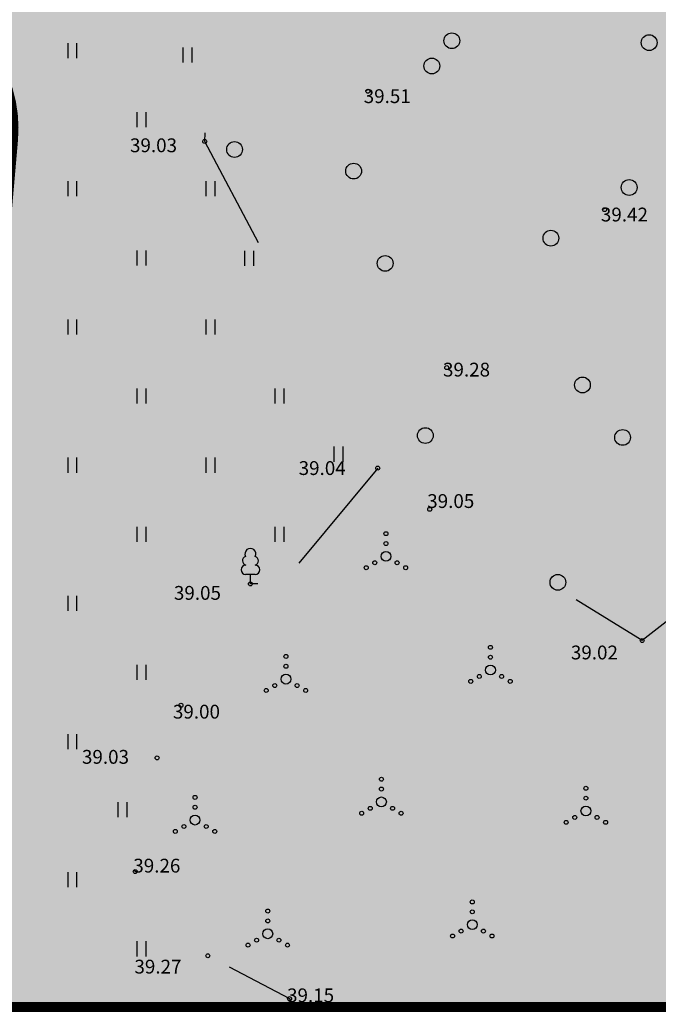
# Model space of a CAD drawing. Units: metres. Extents: x 552523 to 1106265, y 6580755 to 13161925.
# Drawn here: x 553109 to 553141, y 6580981 to 6581031 of the extents above; entities that cross this region are included whole.
import ezdxf
from ezdxf.enums import TextEntityAlignment as Align

# ---------------------------------------------------------------- set-up
doc = ezdxf.new("R2010")
doc.units = ezdxf.units.M
doc.header["$LTSCALE"] = 50
doc.linetypes.add('DASHED2', pattern=[0.375, 0.25, -0.125])
doc.linetypes.add('KOLVIK', pattern=[1.25, 0.25, -1])
doc.layers.get('0').update_dxf_attribs({"true_color": 0x000000})
doc.layers.add('0_Maakasutus MLK', color=7, linetype='Continuous', true_color=0x269900, transparency=0.5)
for name, color, linetype in [('0_Piirang_Kuja', 225, '+_LINE'), ('k_2m kuivenduskraav', 133, 'DASHED2'), ('KORGUS-EH2000', 7, 'Continuous')]:
    doc.layers.add(name, color=color, linetype=linetype)
for name, color, linetype, true_color in [('12_xref dendro', 7, 'Continuous', 0x000000), ('1_xref', 7, 'Continuous', 0x000000), ('HALJASTUS', 7, 'Continuous', 0x729900), ('PUU', 7, 'PUURIVI', 0x000000)]:
    doc.layers.add(name, color=color, linetype=linetype, true_color=true_color)
doc.styles.add('ITALIC', font='italic.shx')
doc.linetypes.add('+_LINE', pattern='A,0.5,-0.2,["+",Standard,S=0.1,R=0,X=-0.1,Y=-0.05],-0.2', length=0.9)
doc.linetypes.add('PUURIVI', pattern='A,0,0,[133,mkm,S=0.8,R=0,X=0,Y=0],-4', length=4)

# ---------------------------------------------------------------- blocks, each defined once
blk = doc.blocks.new('LEHTP1')
at = {"color": 0, "linetype": 'Continuous', "lineweight": -2}
for p, q in [((0.48, 0.95), (-0.48, 0.95)), ((0, 0), (0, 0.95)), ((0.76, 0), (0, 0))]:
    blk.add_line(p, q, dxfattribs=at)
for centre, radius, start, end in [((0, 3.04), 0.554, 332.5799, 207.4201), ((-0.34, 2.345), 0.465, 109.02174, 253.14154), ((0.34, 2.345), 0.465, 286.85082, 70.98591), ((-0.475, 1.425), 0.475, 90.0016, 269.3953), ((0.475, 1.425), 0.475, 270.6047, 89.9984)]:
    blk.add_arc(centre, radius, start, end, dxfattribs=at)
blk = doc.blocks.new('METS')
at = {"color": 0, "linetype": 'Continuous', "lineweight": -2}
blk.add_circle((0, 0), 0.8, dxfattribs=at)
blk = doc.blocks.new('VQSA')
at = {"color": 0, "linetype": 'Continuous', "lineweight": -2}
for centre, radius in [((0, 2.3), 0.2), ((0, 1.3), 0.2), ((0, 0), 0.5), ((-2, -1.15), 0.2), ((-1.13, -0.65), 0.2), ((1.13, -0.65), 0.2), ((2, -1.15), 0.2)]:
    blk.add_circle(centre, radius, dxfattribs=at)
blk = doc.blocks.new('HEIN')
at = {"color": 0, "linetype": 'Continuous', "lineweight": -2}
for p, q in [((-0.455, 0.761), (-0.455, -0.761)), ((0.455, 0.761), (0.455, -0.761))]:
    blk.add_line(p, q, dxfattribs=at)
blk = doc.blocks.new('3_Tugiplaan Pärna tee 6 DP')
at = {"layer": '0_Piirang_Kuja', "linetype": 'ByBlock', "ltscale": 10}
h = blk.add_hatch(dxfattribs=at)
h.set_pattern_fill('LINE', color=256, scale=0.4)
edge = h.paths.add_edge_path(flags=16)
edge.add_line((553120.248, 6580925.42), (553118.943, 6580926.397))
h.paths.add_polyline_path([(553135.275, 6580914.209), (553133.149, 6580912.783), (553149.821, 6580900.61), (553153.604, 6580900.951)], flags=16)
edge = h.paths.add_edge_path()
edge.add_line((553128.084, 6580914.2), (553126.282, 6580915.719))
edge.add_line((553126.282, 6580915.719), (553122.245, 6580918.91))
edge.add_line((553122.245, 6580918.91), (553116.527, 6580923.722))
edge.add_line((553116.527, 6580923.722), (553110.81, 6580928.533))
edge.add_line((553110.81, 6580928.533), (553100.35, 6580936.549))
edge.add_line((553100.35, 6580936.549), (553087.714, 6580944.177))
edge.add_line((553087.714, 6580944.177), (553080.675, 6580948.278))
edge.add_line((553080.675, 6580948.278), (553071.672, 6580950.46))
edge.add_line((553071.672, 6580950.46), (553054.017, 6580954.747))
edge.add_line((553054.017, 6580954.747), (553042.791, 6580957.282))
edge.add_line((553042.791, 6580957.282), (553043.336, 6580959.695))
edge.add_line((553043.336, 6580959.695), (553041.958, 6580959.826))
edge.add_line((553041.958, 6580959.826), (553041.653, 6580957.813))
edge.add_line((553041.653, 6580957.813), (553042.484, 6580955.289))
edge.add_line((553042.484, 6580955.289), (553041.578, 6580953.429))
edge.add_line((553041.578, 6580953.429), (553040.112, 6580952.852))
edge.add_line((553040.112, 6580952.852), (553033.095, 6580947.153))
edge.add_line((553033.095, 6580947.153), (553031.834, 6580948.705))
edge.add_line((553031.834, 6580948.705), (553039.091, 6580954.6))
edge.add_line((553039.091, 6580954.6), (553040.121, 6580955.005))
edge.add_line((553040.121, 6580955.005), (553040.33, 6580955.435))
edge.add_line((553040.33, 6580955.435), (553039.604, 6580957.641))
edge.add_line((553039.604, 6580957.641), (553040.265, 6580961.995))
edge.add_line((553040.265, 6580961.995), (553049.022, 6580961.165))
edge.add_line((553049.022, 6580961.165), (553050.832, 6580960.767))
edge.add_line((553050.832, 6580960.767), (553053.125, 6580960.932))
edge.add_line((553053.125, 6580960.932), (553059.76, 6581002.515))
edge.add_arc((553061.736, 6581002.204), 2, -9.1696, 171.037, ccw=False)
edge.add_line((553063.71, 6581001.885), (553057.222, 6580961.228))
edge.add_line((553057.222, 6580961.228), (553069.167, 6580962.088))
edge.add_line((553069.167, 6580962.088), (553067.607, 6580964.675))
edge.add_arc((553069.831, 6580965.439), 2.352, 105.4311, 198.9713, ccw=False)
edge.add_line((553069.205, 6580967.706), (553069.88, 6580991.139))
edge.add_arc((553070.88, 6580991.11), 1, -1.6516, 178.3484, ccw=False)
edge.add_line((553071.88, 6580991.081), (553071.195, 6580967.354))
edge.add_arc((553069.831, 6580965.439), 2.352, 36.1711, 54.5195, ccw=False)
edge.add_line((553071.729, 6580966.827), (553074.447, 6580961.868))
edge.add_line((553074.447, 6580961.868), (553099.726, 6580949.202))
edge.add_line((553099.726, 6580949.202), (553123.858, 6580930.232))
edge.add_line((553123.858, 6580930.232), (553157.412, 6580905.542))
edge.add_line((553157.412, 6580905.542), (553159.891, 6580905.802))
edge.add_line((553159.891, 6580905.802), (553160.105, 6580905.999))
edge.add_line((553160.105, 6580905.999), (553162.665, 6580904.019))
edge.add_line((553162.665, 6580904.019), (553163.922, 6580904.952))
edge.add_line((553163.922, 6580904.952), (553164.883, 6580906.11))
edge.add_line((553164.883, 6580906.11), (553165.603, 6580909.666))
edge.add_line((553165.603, 6580909.666), (553166.094, 6580921.637))
edge.add_line((553166.094, 6580921.637), (553166.423, 6580927.809))
edge.add_line((553166.423, 6580927.809), (553166.858, 6580937.973))
edge.add_line((553166.858, 6580937.973), (553167.341, 6580947.011))
edge.add_line((553167.341, 6580947.011), (553168.417, 6580960.305))
edge.add_line((553168.417, 6580960.305), (553168.897, 6580972.224))
edge.add_line((553168.897, 6580972.224), (553168.869, 6580977.644))
edge.add_line((553168.869, 6580977.644), (553167.437, 6580983.868))
edge.add_line((553167.437, 6580983.868), (553166.908, 6580987.183))
edge.add_line((553166.908, 6580987.183), (553167.592, 6580999.622))
edge.add_line((553167.592, 6580999.622), (553168.155, 6581011.174))
edge.add_line((553168.155, 6581011.174), (553168.296, 6581014.146))
edge.add_line((553168.296, 6581014.146), (553169.571, 6581020.224))
edge.add_line((553169.571, 6581020.224), (553171.202, 6581044.031))
edge.add_line((553171.202, 6581044.031), (553171.524, 6581050.009))
edge.add_line((553171.524, 6581050.009), (553171.611, 6581075.301))
edge.add_line((553171.611, 6581075.301), (553173.145, 6581112.133))
edge.add_line((553173.145, 6581112.133), (553175.137, 6581111.904))
edge.add_line((553175.137, 6581111.904), (553173.611, 6581075.256))
edge.add_line((553173.611, 6581075.256), (553173.524, 6581049.952))
edge.add_line((553173.524, 6581049.952), (553173.198, 6581043.909))
edge.add_line((553173.198, 6581043.909), (553171.557, 6581019.949))
edge.add_line((553171.557, 6581019.949), (553170.287, 6581013.892))
edge.add_line((553170.287, 6581013.892), (553170.153, 6581011.077))
edge.add_line((553170.153, 6581011.077), (553169.589, 6580999.518))
edge.add_line((553169.589, 6580999.518), (553168.916, 6580987.287))
edge.add_line((553168.916, 6580987.287), (553169.402, 6580984.25))
edge.add_line((553169.402, 6580984.25), (553170.868, 6580977.876))
edge.add_line((553170.868, 6580977.876), (553170.897, 6580972.189))
edge.add_line((553170.897, 6580972.189), (553170.414, 6580960.184))
edge.add_line((553170.414, 6580960.184), (553169.336, 6580946.877))
edge.add_line((553169.336, 6580946.877), (553168.855, 6580937.877))
edge.add_line((553168.855, 6580937.877), (553168.421, 6580927.713))
edge.add_line((553168.421, 6580927.713), (553168.092, 6580921.542))
edge.add_line((553168.092, 6580921.542), (553167.595, 6580909.425))
edge.add_line((553167.595, 6580909.425), (553166.744, 6580905.22))
edge.add_line((553166.744, 6580905.22), (553165.307, 6580903.49))
edge.add_line((553165.307, 6580903.49), (553163.652, 6580902.26))
edge.add_line((553163.652, 6580902.26), (553162.864, 6580901.675))
edge.add_line((553162.864, 6580901.675), (553170.983, 6580895.627))
edge.add_line((553170.983, 6580895.627), (553170.689, 6580889.912))
edge.add_line((553170.689, 6580889.912), (553159.062, 6580898.464))
edge.add_line((553159.062, 6580898.464), (553156.442, 6580895.825))
edge.add_line((553156.442, 6580895.825), (553161.311, 6580892.451))
edge.add_line((553161.311, 6580892.451), (553169.917, 6580886.487))
edge.add_line((553169.917, 6580886.487), (553171.002, 6580885.735))
edge.add_line((553171.002, 6580885.735), (553169.862, 6580884.092))
edge.add_line((553169.862, 6580884.092), (553168.778, 6580884.843))
edge.add_line((553168.778, 6580884.843), (553160.172, 6580890.807))
edge.add_line((553160.172, 6580890.807), (553155.011, 6580894.384))
edge.add_line((553155.011, 6580894.384), (553154.022, 6580893.388))
edge.add_arc((553152.593, 6580894.976), 2.136, 124.5857, 311.9746, ccw=False)
edge.add_line((553151.381, 6580896.735), (553147.907, 6580896.422))
edge.add_arc((553147.728, 6580898.414), 2, 113.5779, 275.1512, ccw=False)
edge.add_line((553146.928, 6580900.247), (553131.382, 6580911.596))
edge.add_line((553131.382, 6580911.596), (553122.299, 6580905.499))
edge.add_line((553122.299, 6580905.499), (553120.05, 6580908.807))
edge.add_line((553120.05, 6580908.807), (553128.084, 6580914.2))
at = {"layer": 'HALJASTUS', "linetype": 'KOLVIK', "ltscale": 0.5, "flags": 128}
for points in [[(553163.741, 6580906.214), (553158.652, 6580907.959), (553153.573, 6580910.627), (553152.401, 6580913.14), (553151.765, 6580916.458), (553151.765, 6580916.458), (553151.765, 6580916.458), (553151.765, 6580916.458), (553151.765, 6580916.458), (553150.463, 6580919.994), (553149.681, 6580922.165), (553148.984, 6580924.304), (553148.38, 6580927.43), (553142.56, 6580929.203), (553142.56, 6580929.203), (553138.673, 6580931.727), (553137.589, 6580935.353), (553137.523, 6580938.98), (553140.506, 6580943.45), (553146.284, 6580943.897), (553146.284, 6580943.897), (553146.284, 6580943.897), (553146.284, 6580943.897), (553149.913, 6580960.533), (553149.913, 6580960.533), (553149.913, 6580960.533), (553149.913, 6580960.533), (553149.913, 6580960.533), (553149.913, 6580960.533), (553149.913, 6580960.533), (553149.913, 6580960.533), (553149.913, 6580960.533), (553149.913, 6580960.533), (553146.497, 6580974.592), (553148.232, 6580978.367), (553154.129, 6580982.762), (553143.678, 6581002.22), (553140.404, 6580999.676), (553129.636, 6581006.321), (553129.636, 6581006.321), (553129.636, 6581006.321), (553127, 6581008.409), (553127, 6581008.409), (553127, 6581008.409), (553127, 6581008.409), (553127, 6581008.409), (553127, 6581008.409), (553127, 6581008.409), (553127, 6581008.409), (553127, 6581008.409), (553127, 6581008.409), (553118.232, 6581024.957), (553118.232, 6581024.957), (553118.232, 6581024.957), (553118.232, 6581024.957), (553118.232, 6581024.957), (553118.232, 6581024.957), (553118.232, 6581024.957), (553118.694, 6581036.024), (553118.197, 6581043.514), (553123.842, 6581059.662), (553123.842, 6581059.662), (553123.842, 6581059.662), (553116.401, 6581067.73), (553116.401, 6581067.73), (553116.401, 6581067.73), (553108.542, 6581078.329), (553108.542, 6581078.329), (553108.542, 6581078.329), (553108.542, 6581078.329), (553108.542, 6581078.329), (553107.368, 6581084.627), (553107.368, 6581084.627), (553107.368, 6581084.627), (553097.151, 6581092.266), (553097.151, 6581092.266), (553097.151, 6581092.266), (553084.935, 6581098.154), (553080.579, 6581101.38), (553076.713, 6581100.168), (553074.337, 6581100.124), (553071.886, 6581094.751), (553071.575, 6581091.149), (553071.478, 6581084.382), (553071.565, 6581068.773), (553071.968, 6581059.337), (553072.29, 6581052.885), (553071.484, 6581046.111), (553069.545, 6581039.238), (553063.472, 6581036.406), (553061.097, 6581028.56), (553053.73, 6581024.481), (553048.8, 6581022.741), (553048.703, 6581021.098), (553055.663, 6581018.391), (553057.596, 6581014.234), (553056.243, 6581008.338), (553054.213, 6581003.698), (553053.608, 6580996.91), (553045.75, 6580993.724), (553040.44, 6580989.477), (553037.892, 6580984.592), (553032.082, 6580980.442)], [(553127, 6581008.409), (553117.029, 6580996.395), (553115.818, 6580993.733), (553114.711, 6580987.975), (553118.39, 6580983.705), (553122.532, 6580981.536), (553126.58, 6580973.94), (553131.95, 6580971.156), (553138.276, 6580970.498), (553142.758, 6580968.912), (553143.241, 6580965.598), (553149.913, 6580960.533)]]:
    blk.add_lwpolyline(points, dxfattribs=at)
at = {"layer": 'KORGUS-EH2000', "linetype": 'Continuous'}
for centre in [(553126.5, 6581027.5), (553118.232, 6581024.957), (553138.5, 6581021.5), (553130.5, 6581013.5), (553127, 6581008.409), (553129.636, 6581006.321), (553120.547, 6581002.545), (553140.404, 6580999.676), (553117.029, 6580996.395), (553115.818, 6580993.733), (553114.711, 6580987.975), (553118.39, 6580983.705), (553122.532, 6580981.536)]:
    blk.add_circle(centre, 0.1, dxfattribs=at)
at = {"layer": 'HALJASTUS', "xscale": 0.5, "yscale": 0.5, "zscale": 0.5}
for name, p in [('METS', (553130.756, 6581030.058)), ('METS', (553140.756, 6581029.964)), ('HEIN', (553111.513, 6581029.559)), ('HEIN', (553117.355, 6581029.343)), ('METS', (553129.745, 6581028.779)), ('HEIN', (553115.013, 6581026.059)), ('METS', (553119.745, 6581024.551)), ('METS', (553125.778, 6581023.456)), ('HEIN', (553111.513, 6581022.559)), ('HEIN', (553118.513, 6581022.559)), ('METS', (553139.745, 6581022.623)), ('METS', (553135.778, 6581020.058)), ('HEIN', (553115.013, 6581019.059)), ('HEIN', (553120.477, 6581019.042)), ('METS', (553127.376, 6581018.779)), ('HEIN', (553111.513, 6581015.559)), ('HEIN', (553118.513, 6581015.559)), ('METS', (553137.376, 6581012.623)), ('HEIN', (553115.013, 6581012.059)), ('HEIN', (553122.013, 6581012.059)), ('METS', (553129.412, 6581010.058)), ('METS', (553139.412, 6581009.964)), ('HEIN', (553125.006, 6581009.116)), ('HEIN', (553111.513, 6581008.559)), ('HEIN', (553118.513, 6581008.559)), ('HEIN', (553115.013, 6581005.059)), ('HEIN', (553122.013, 6581005.059)), ('VQSA', (553127.417, 6581003.94)), ('METS', (553136.133, 6581002.623)), ('HEIN', (553111.513, 6581001.559)), ('VQSA', (553132.715, 6580998.182)), ('VQSA', (553122.349, 6580997.721)), ('HEIN', (553115.013, 6580998.059)), ('HEIN', (553111.513, 6580994.559)), ('VQSA', (553127.187, 6580991.502)), ('VQSA', (553137.552, 6580991.041)), ('HEIN', (553114.054, 6580991.109)), ('VQSA', (553117.742, 6580990.581)), ('HEIN', (553111.513, 6580987.559)), ('VQSA', (553131.793, 6580985.283)), ('VQSA', (553121.428, 6580984.822)), ('HEIN', (553115.013, 6580984.059))]:
    blk.add_blockref(name, p, dxfattribs=at)
at = {"layer": 'PUU', "linetype": 'Continuous', "xscale": 0.5, "yscale": 0.5, "zscale": 0.5}
blk.add_blockref('LEHTP1', (553120.547, 6581002.545), dxfattribs=at)
at = {"layer": 'KORGUS-EH2000', "style": 'ITALIC'}
for s, p in [(' 39.51 ', (553126.076, 6581026.682)), (' 39.42 ', (553138.098, 6581020.685)), (' 39.28 ', (553130.096, 6581012.83))]:
    blk.add_text(s, height=0.7, dxfattribs=at).set_placement(p, align=Align.BOTTOM_LEFT)
at = {"layer": 'KORGUS-EH2000', "ltscale": 0.5, "style": 'ITALIC'}
for s, p in [(' 39.03 ', (553114.23, 6581025.112)), (' 39.04 ', (553122.779, 6581008.761)), (' 39.05 ', (553129.296, 6581007.09)), (' 39.05 ', (553116.456, 6581002.439)), (' 39.02 ', (553136.577, 6580999.42)), (' 39.00 ', (553116.406, 6580996.422)), (' 39.03 ', (553111.795, 6580994.133)), (' 39.26 ', (553114.398, 6580988.622)), (' 39.27 ', (553114.455, 6580983.507)), (' 39.15 ', (553122.191, 6580982.053))]:
    blk.add_text(s, height=0.7, dxfattribs=at).set_placement(p, align=Align.TOP_LEFT)
blk = doc.blocks.new('Pärna tee 6 lõunaosa dendrojoonis')
at = {"layer": '0_Piirang_Kuja', "linetype": 'ByBlock', "ltscale": 10}
h = blk.add_hatch(dxfattribs=at)
h.set_pattern_fill('LINE', color=256, scale=0.4)
edge = h.paths.add_edge_path(flags=16)
edge.add_line((553120.248, 6580925.42), (553118.943, 6580926.397))
h.paths.add_polyline_path([(553135.275, 6580914.209), (553133.149, 6580912.783), (553149.821, 6580900.61), (553153.604, 6580900.951)], flags=16)
edge = h.paths.add_edge_path()
edge.add_line((553128.392, 6580913.94), (553126.282, 6580915.719))
edge.add_line((553126.282, 6580915.719), (553122.245, 6580918.91))
edge.add_line((553122.245, 6580918.91), (553116.527, 6580923.722))
edge.add_line((553116.527, 6580923.722), (553110.81, 6580928.533))
edge.add_line((553110.81, 6580928.533), (553100.35, 6580936.549))
edge.add_line((553100.35, 6580936.549), (553087.714, 6580944.177))
edge.add_line((553087.714, 6580944.177), (553080.675, 6580948.278))
edge.add_line((553080.675, 6580948.278), (553071.672, 6580950.46))
edge.add_line((553071.672, 6580950.46), (553054.017, 6580954.747))
edge.add_line((553054.017, 6580954.747), (553042.791, 6580957.282))
edge.add_line((553042.791, 6580957.282), (553043.336, 6580959.695))
edge.add_line((553043.336, 6580959.695), (553041.958, 6580959.826))
edge.add_line((553041.958, 6580959.826), (553041.653, 6580957.813))
edge.add_line((553041.653, 6580957.813), (553042.484, 6580955.289))
edge.add_line((553042.484, 6580955.289), (553041.578, 6580953.429))
edge.add_line((553041.578, 6580953.429), (553040.112, 6580952.852))
edge.add_line((553040.112, 6580952.852), (553033.095, 6580947.153))
edge.add_line((553033.095, 6580947.153), (553031.834, 6580948.705))
edge.add_line((553031.834, 6580948.705), (553039.091, 6580954.6))
edge.add_line((553039.091, 6580954.6), (553040.121, 6580955.005))
edge.add_line((553040.121, 6580955.005), (553040.33, 6580955.435))
edge.add_line((553040.33, 6580955.435), (553039.604, 6580957.641))
edge.add_line((553039.604, 6580957.641), (553040.265, 6580961.995))
edge.add_line((553040.265, 6580961.995), (553049.022, 6580961.165))
edge.add_line((553049.022, 6580961.165), (553050.832, 6580960.767))
edge.add_line((553050.832, 6580960.767), (553053.125, 6580960.932))
edge.add_line((553053.125, 6580960.932), (553059.76, 6581002.515))
edge.add_arc((553061.736, 6581002.204), 2, -9.1696, 171.037, ccw=False)
edge.add_line((553063.71, 6581001.885), (553057.222, 6580961.228))
edge.add_line((553057.222, 6580961.228), (553069.167, 6580962.088))
edge.add_line((553069.167, 6580962.088), (553067.607, 6580964.675))
edge.add_arc((553069.831, 6580965.439), 2.352, 105.4311, 198.9713, ccw=False)
edge.add_line((553069.205, 6580967.706), (553069.88, 6580991.139))
edge.add_arc((553070.88, 6580991.11), 1, -1.6516, 178.3484, ccw=False)
edge.add_line((553071.88, 6580991.081), (553071.195, 6580967.354))
edge.add_arc((553069.831, 6580965.439), 2.352, 36.1711, 54.5195, ccw=False)
edge.add_line((553071.729, 6580966.827), (553074.447, 6580961.868))
edge.add_line((553074.447, 6580961.868), (553099.726, 6580949.202))
edge.add_line((553099.726, 6580949.202), (553123.858, 6580930.232))
edge.add_line((553123.858, 6580930.232), (553157.412, 6580905.542))
edge.add_line((553157.412, 6580905.542), (553159.891, 6580905.802))
edge.add_line((553159.891, 6580905.802), (553160.105, 6580905.999))
edge.add_line((553160.105, 6580905.999), (553162.665, 6580904.019))
edge.add_line((553162.665, 6580904.019), (553163.922, 6580904.952))
edge.add_line((553163.922, 6580904.952), (553164.883, 6580906.11))
edge.add_line((553164.883, 6580906.11), (553165.603, 6580909.666))
edge.add_line((553165.603, 6580909.666), (553166.094, 6580921.637))
edge.add_line((553166.094, 6580921.637), (553166.423, 6580927.809))
edge.add_line((553166.423, 6580927.809), (553166.858, 6580937.973))
edge.add_line((553166.858, 6580937.973), (553167.341, 6580947.011))
edge.add_line((553167.341, 6580947.011), (553168.417, 6580960.305))
edge.add_line((553168.417, 6580960.305), (553168.897, 6580972.224))
edge.add_line((553168.897, 6580972.224), (553168.869, 6580977.644))
edge.add_line((553168.869, 6580977.644), (553167.437, 6580983.868))
edge.add_line((553167.437, 6580983.868), (553166.908, 6580987.183))
edge.add_line((553166.908, 6580987.183), (553167.592, 6580999.622))
edge.add_line((553167.592, 6580999.622), (553168.155, 6581011.174))
edge.add_line((553168.155, 6581011.174), (553168.296, 6581014.146))
edge.add_line((553168.296, 6581014.146), (553169.571, 6581020.224))
edge.add_line((553169.571, 6581020.224), (553171.202, 6581044.031))
edge.add_line((553171.202, 6581044.031), (553171.524, 6581050.009))
edge.add_line((553171.524, 6581050.009), (553171.611, 6581075.301))
edge.add_line((553171.611, 6581075.301), (553173.145, 6581112.133))
edge.add_line((553173.145, 6581112.133), (553175.137, 6581111.904))
edge.add_line((553175.137, 6581111.904), (553173.611, 6581075.256))
edge.add_line((553173.611, 6581075.256), (553173.524, 6581049.952))
edge.add_line((553173.524, 6581049.952), (553173.198, 6581043.909))
edge.add_line((553173.198, 6581043.909), (553171.557, 6581019.949))
edge.add_line((553171.557, 6581019.949), (553170.287, 6581013.892))
edge.add_line((553170.287, 6581013.892), (553170.153, 6581011.077))
edge.add_line((553170.153, 6581011.077), (553169.589, 6580999.518))
edge.add_line((553169.589, 6580999.518), (553168.916, 6580987.287))
edge.add_line((553168.916, 6580987.287), (553169.402, 6580984.25))
edge.add_line((553169.402, 6580984.25), (553170.868, 6580977.876))
edge.add_line((553170.868, 6580977.876), (553170.897, 6580972.189))
edge.add_line((553170.897, 6580972.189), (553170.414, 6580960.184))
edge.add_line((553170.414, 6580960.184), (553169.336, 6580946.877))
edge.add_line((553169.336, 6580946.877), (553168.855, 6580937.877))
edge.add_line((553168.855, 6580937.877), (553168.421, 6580927.713))
edge.add_line((553168.421, 6580927.713), (553168.092, 6580921.542))
edge.add_line((553168.092, 6580921.542), (553167.595, 6580909.425))
edge.add_line((553167.595, 6580909.425), (553166.744, 6580905.22))
edge.add_line((553166.744, 6580905.22), (553165.307, 6580903.49))
edge.add_line((553165.307, 6580903.49), (553163.652, 6580902.26))
edge.add_line((553163.652, 6580902.26), (553162.864, 6580901.675))
edge.add_line((553162.864, 6580901.675), (553170.983, 6580895.627))
edge.add_line((553170.983, 6580895.627), (553170.689, 6580889.912))
edge.add_line((553170.689, 6580889.912), (553159.062, 6580898.464))
edge.add_line((553159.062, 6580898.464), (553156.442, 6580895.825))
edge.add_line((553156.442, 6580895.825), (553161.311, 6580892.451))
edge.add_line((553161.311, 6580892.451), (553169.917, 6580886.487))
edge.add_line((553169.917, 6580886.487), (553171.002, 6580885.735))
edge.add_line((553171.002, 6580885.735), (553169.862, 6580884.092))
edge.add_line((553169.862, 6580884.092), (553168.778, 6580884.843))
edge.add_line((553168.778, 6580884.843), (553160.172, 6580890.807))
edge.add_line((553160.172, 6580890.807), (553155.011, 6580894.384))
edge.add_line((553155.011, 6580894.384), (553154.022, 6580893.388))
edge.add_arc((553152.593, 6580894.976), 2.136, 124.5857, 311.9746, ccw=False)
edge.add_line((553151.381, 6580896.735), (553147.907, 6580896.422))
edge.add_arc((553147.728, 6580898.414), 2, 113.5779, 275.1512, ccw=False)
edge.add_line((553146.928, 6580900.247), (553131.382, 6580911.596))
edge.add_line((553131.382, 6580911.596), (553122.299, 6580905.499))
edge.add_line((553122.299, 6580905.499), (553120.05, 6580908.807))
edge.add_line((553120.05, 6580908.807), (553128.084, 6580914.2))
at = {"layer": 'HALJASTUS', "color": 251, "linetype": 'KOLVIK', "ltscale": 0.5, "flags": 128}
for points in [[(553163.741, 6580906.214), (553158.652, 6580907.959), (553153.573, 6580910.627), (553152.401, 6580913.14), (553151.765, 6580916.458), (553151.765, 6580916.458), (553151.765, 6580916.458), (553151.765, 6580916.458), (553151.765, 6580916.458), (553150.463, 6580919.994), (553149.681, 6580922.165), (553148.984, 6580924.304), (553148.38, 6580927.43), (553142.56, 6580929.203), (553142.56, 6580929.203), (553138.673, 6580931.727), (553137.589, 6580935.353), (553137.523, 6580938.98), (553140.506, 6580943.45), (553146.284, 6580943.897), (553146.284, 6580943.897), (553146.284, 6580943.897), (553146.284, 6580943.897), (553149.913, 6580960.533), (553149.913, 6580960.533), (553149.913, 6580960.533), (553149.913, 6580960.533), (553149.913, 6580960.533), (553149.913, 6580960.533), (553149.913, 6580960.533), (553149.913, 6580960.533), (553149.913, 6580960.533), (553149.913, 6580960.533), (553146.497, 6580974.592), (553148.232, 6580978.367), (553154.129, 6580982.762), (553143.678, 6581002.22), (553140.404, 6580999.676), (553129.636, 6581006.321), (553129.636, 6581006.321), (553129.636, 6581006.321), (553127, 6581008.409), (553127, 6581008.409), (553127, 6581008.409), (553127, 6581008.409), (553127, 6581008.409), (553127, 6581008.409), (553127, 6581008.409), (553127, 6581008.409), (553127, 6581008.409), (553127, 6581008.409), (553118.232, 6581024.957), (553118.232, 6581024.957), (553118.232, 6581024.957), (553118.232, 6581024.957), (553118.232, 6581024.957), (553118.232, 6581024.957), (553118.232, 6581024.957), (553118.694, 6581036.024), (553118.197, 6581043.514), (553123.842, 6581059.662), (553123.842, 6581059.662), (553123.842, 6581059.662), (553116.401, 6581067.73), (553116.401, 6581067.73), (553116.401, 6581067.73), (553108.542, 6581078.329), (553108.542, 6581078.329), (553108.542, 6581078.329), (553108.542, 6581078.329), (553108.542, 6581078.329), (553107.368, 6581084.627), (553107.368, 6581084.627), (553107.368, 6581084.627), (553097.151, 6581092.266), (553097.151, 6581092.266), (553097.151, 6581092.266), (553084.935, 6581098.154), (553080.579, 6581101.38), (553076.713, 6581100.168), (553074.337, 6581100.124), (553071.886, 6581094.751), (553071.575, 6581091.149), (553071.478, 6581084.382), (553071.565, 6581068.773), (553071.968, 6581059.337), (553072.29, 6581052.885), (553071.484, 6581046.111), (553069.545, 6581039.238), (553063.472, 6581036.406), (553061.097, 6581028.56), (553053.73, 6581024.481), (553048.8, 6581022.741), (553048.703, 6581021.098), (553055.663, 6581018.391), (553057.596, 6581014.234), (553056.243, 6581008.338), (553054.213, 6581003.698), (553053.608, 6580996.91), (553045.75, 6580993.724), (553040.44, 6580989.477), (553037.892, 6580984.592), (553032.082, 6580980.442)], [(553127, 6581008.409), (553117.029, 6580996.395), (553115.818, 6580993.733), (553114.711, 6580987.975), (553118.39, 6580983.705), (553122.532, 6580981.536), (553126.58, 6580973.94), (553131.95, 6580971.156), (553138.276, 6580970.498), (553142.758, 6580968.912), (553143.241, 6580965.598), (553149.913, 6580960.533)]]:
    blk.add_lwpolyline(points, dxfattribs=at)
at = {"layer": 'KORGUS-EH2000', "color": 251, "linetype": 'Continuous'}
for centre in [(553126.5, 6581027.5), (553118.232, 6581024.957), (553138.5, 6581021.5), (553130.5, 6581013.5), (553127, 6581008.409), (553129.636, 6581006.321), (553120.547, 6581002.545), (553140.404, 6580999.676), (553117.029, 6580996.395), (553115.818, 6580993.733), (553114.711, 6580987.975), (553118.39, 6580983.705), (553122.532, 6580981.536)]:
    blk.add_circle(centre, 0.1, dxfattribs=at)
at = {"layer": 'HALJASTUS', "color": 251, "xscale": 0.5, "yscale": 0.5, "zscale": 0.5}
for name, p in [('METS', (553130.756, 6581030.058)), ('METS', (553140.756, 6581029.964)), ('HEIN', (553111.513, 6581029.559)), ('HEIN', (553117.355, 6581029.343)), ('METS', (553129.745, 6581028.779)), ('HEIN', (553115.013, 6581026.059)), ('METS', (553119.745, 6581024.551)), ('METS', (553125.778, 6581023.456)), ('HEIN', (553111.513, 6581022.559)), ('HEIN', (553118.513, 6581022.559)), ('METS', (553139.745, 6581022.623)), ('METS', (553135.778, 6581020.058)), ('HEIN', (553115.013, 6581019.059)), ('HEIN', (553120.477, 6581019.042)), ('METS', (553127.376, 6581018.779)), ('HEIN', (553111.513, 6581015.559)), ('HEIN', (553118.513, 6581015.559)), ('METS', (553137.376, 6581012.623)), ('HEIN', (553115.013, 6581012.059)), ('HEIN', (553122.013, 6581012.059)), ('METS', (553129.412, 6581010.058)), ('METS', (553139.412, 6581009.964)), ('HEIN', (553125.006, 6581009.116)), ('HEIN', (553111.513, 6581008.559)), ('HEIN', (553118.513, 6581008.559)), ('HEIN', (553115.013, 6581005.059)), ('HEIN', (553122.013, 6581005.059)), ('VQSA', (553127.417, 6581003.94)), ('METS', (553136.133, 6581002.623)), ('HEIN', (553111.513, 6581001.559)), ('VQSA', (553132.715, 6580998.182)), ('VQSA', (553122.349, 6580997.721)), ('HEIN', (553115.013, 6580998.059)), ('HEIN', (553111.513, 6580994.559)), ('VQSA', (553127.187, 6580991.502)), ('VQSA', (553137.552, 6580991.041)), ('HEIN', (553114.054, 6580991.109)), ('VQSA', (553117.742, 6580990.581)), ('HEIN', (553111.513, 6580987.559)), ('VQSA', (553131.793, 6580985.283)), ('VQSA', (553121.428, 6580984.822)), ('HEIN', (553115.013, 6580984.059))]:
    blk.add_blockref(name, p, dxfattribs=at)
at = {"layer": 'PUU', "linetype": 'Continuous', "xscale": 0.5, "yscale": 0.5, "zscale": 0.5}
blk.add_blockref('LEHTP1', (553120.547, 6581002.545), dxfattribs=at)
at = {"layer": 'KORGUS-EH2000', "color": 251, "style": 'ITALIC'}
for s, p in [(' 39.51 ', (553126.076, 6581026.682)), (' 39.42 ', (553138.098, 6581020.685)), (' 39.28 ', (553130.096, 6581012.83))]:
    blk.add_text(s, height=0.7, dxfattribs=at).set_placement(p, align=Align.BOTTOM_LEFT)
at = {"layer": 'KORGUS-EH2000', "color": 251, "ltscale": 0.5, "style": 'ITALIC'}
for s, p in [(' 39.03 ', (553114.23, 6581025.112)), (' 39.04 ', (553122.779, 6581008.761)), (' 39.05 ', (553129.296, 6581007.09)), (' 39.05 ', (553116.456, 6581002.439)), (' 39.02 ', (553136.577, 6580999.42)), (' 39.00 ', (553116.406, 6580996.422)), (' 39.03 ', (553111.795, 6580994.133)), (' 39.26 ', (553114.398, 6580988.622)), (' 39.27 ', (553114.455, 6580983.507)), (' 39.15 ', (553122.191, 6580982.053))]:
    blk.add_text(s, height=0.7, dxfattribs=at).set_placement(p, align=Align.TOP_LEFT)

msp = doc.modelspace()

# ---------------------------------------------------------------- hatches: boundary and pattern name
at = {"layer": '0_Maakasutus MLK', "ltscale": 0.1}
msp.add_hatch(color=256, dxfattribs=at).paths.add_polyline_path([(553162.71119, 6581242.11201), (553180.2, 6581241.45), (553175.11, 6581153.7), (553166.75729, 6580974.35788), (553097.31845, 6580974.35788), (553101.79351, 6581025.61937)])

# ---------------------------------------------------------------- linework, layer by layer
at = {"layer": 'k_2m kuivenduskraav', "ltscale": 0.1, "const_width": 2}
msp.add_lwpolyline([(553057.96659, 6581033.8441), (553102.09664, 6581031.61171, -0.42495516), (553107.77078, 6581025.09756), (553104.14974, 6580983.61879, 0.43995424), (553107.13837, 6580980.35788), (553166.75729, 6580980.35788)], format="xyb", dxfattribs=at)

# ---------------------------------------------------------------- block references
at = {"layer": '12_xref dendro', "ltscale": 0.5}
msp.add_blockref('Pärna tee 6 lõunaosa dendrojoonis', (0, 0), dxfattribs=at)
at = {"layer": '1_xref'}
msp.add_blockref('3_Tugiplaan Pärna tee 6 DP', (0, 0), dxfattribs=at)

doc.saveas('drawing.dxf')
